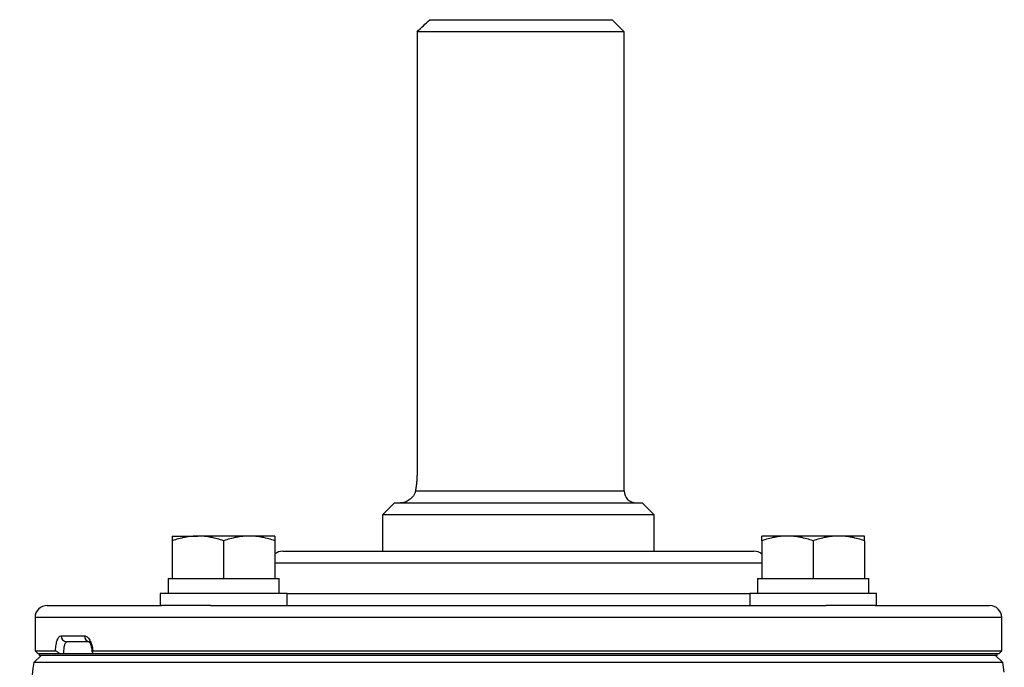
# Model space of a CAD drawing. Units: inches. Extents: x -33.2 to 63.9, y -22.6 to 32.2.
# Drawn here: x 32.7 to 39.1, y 27.9 to 32.2 of the extents above; entities that cross this region are included whole.
import ezdxf

# ---------------------------------------------------------------- set-up
doc = ezdxf.new("R2010")
doc.units = ezdxf.units.IN
doc.header["$MEASUREMENT"] = 0

msp = doc.modelspace()

# ---------------------------------------------------------------- linework, layer by layer
at = {"color": 7, "linetype": 'Continuous', "lineweight": 25}
for p, q in [((35.3913, 32.1707), (36.5791, 32.1707)), ((36.6579, 32.092), (36.5791, 32.1707)), ((36.6579, 32.092), (35.3087, 32.092)), ((35.3087, 32.092), (35.3087, 29.218)), ((36.6579, 29.0999), (36.6579, 32.092)), ((35.1618, 29.0211), (35.0831, 28.9424)), ((35.1618, 29.0211), (36.776, 29.0211)), ((36.8547, 28.9424), (36.776, 29.0211)), ((35.0831, 28.9424), (35.0831, 28.7062)), ((36.8547, 28.9424), (35.0831, 28.9424)), ((36.8547, 28.7062), (36.8547, 28.9424)), ((33.7134, 28.8046), (33.8807, 28.8046)), ((33.7134, 28.7747), (33.7134, 28.529)), ((34.2154, 28.8046), (33.8807, 28.8046)), ((34.048, 28.7747), (34.048, 28.529)), ((34.3827, 28.8046), (34.2154, 28.8046)), ((34.3827, 28.7747), (34.3827, 28.529)), ((37.7225, 28.8046), (37.5551, 28.8046)), ((37.5551, 28.7747), (37.5551, 28.529)), ((38.0571, 28.8046), (37.7225, 28.8046)), ((37.8898, 28.7747), (37.8898, 28.529)), ((38.2244, 28.8046), (38.0571, 28.8046)), ((38.2244, 28.7747), (38.2244, 28.529)), ((34.4335, 28.7062), (37.5043, 28.7062)), ((33.6858, 28.529), (33.6858, 28.4306)), ((33.6858, 28.529), (33.7134, 28.529)), ((33.7134, 28.529), (33.7607, 28.529)), ((33.7607, 28.529), (34.0007, 28.529)), ((34.0007, 28.529), (34.048, 28.529)), ((34.048, 28.529), (34.0953, 28.529)), ((34.0953, 28.529), (34.3354, 28.529)), ((34.3354, 28.529), (34.3827, 28.529)), ((34.3827, 28.529), (34.4102, 28.529)), ((34.4102, 28.4306), (34.4102, 28.529)), ((37.5276, 28.529), (37.5276, 28.4306)), ((37.5276, 28.529), (37.5551, 28.529)), ((37.5551, 28.529), (37.6025, 28.529)), ((37.6025, 28.529), (37.8425, 28.529)), ((37.8425, 28.529), (37.8898, 28.529)), ((37.8898, 28.529), (37.9371, 28.529)), ((37.9371, 28.529), (38.1771, 28.529)), ((38.1771, 28.529), (38.2244, 28.529)), ((38.2244, 28.529), (38.252, 28.529)), ((38.252, 28.4306), (38.252, 28.529)), ((33.6346, 28.4306), (33.6346, 28.3518)), ((34.4614, 28.4306), (33.6346, 28.4306)), ((34.4614, 28.3518), (34.4614, 28.4306)), ((37.4764, 28.4306), (37.4764, 28.3518)), ((38.3032, 28.4306), (37.4764, 28.4306)), ((38.3032, 28.3518), (38.3032, 28.4306)), ((32.898, 28.3518), (33.6434, 28.3518)), ((33.9634, 28.3518), (33.6434, 28.3518)), ((33.9634, 28.3518), (37.9745, 28.3518)), ((38.2944, 28.3518), (37.9745, 28.3518)), ((38.2944, 28.3518), (39.0398, 28.3518)), ((32.8193, 28.2731), (32.8193, 28.0566)), ((39.1185, 28.0566), (39.1185, 28.2731)), ((32.9886, 28.155), (33.1412, 28.155)), ((33.1765, 28.1156), (33.0259, 28.1156)), ((32.8193, 28.0566), (32.839, 28.0369)), ((32.8193, 28.0566), (32.9524, 28.0566)), ((33.1953, 28.0566), (39.1185, 28.0566)), ((39.0988, 28.0369), (39.1185, 28.0566)), ((32.8587, 28.027), (32.8119, 27.9803)), ((39.1259, 27.9803), (32.8119, 27.9803)), ((32.9808, 28.0369), (32.839, 28.0369)), ((32.8479, 28.027), (32.8479, 28.0369)), ((39.0899, 28.0369), (32.8479, 28.0369)), ((39.0899, 28.027), (32.8479, 28.027)), ((39.0988, 28.0369), (33.1973, 28.0369)), ((39.1259, 27.9803), (39.0791, 28.027)), ((39.0899, 28.027), (39.0899, 28.0369))]:
    msp.add_line(p, q, dxfattribs=at)
at = {"color": 8, "linetype": 'Continuous', "lineweight": 25}
for p, q in [((35.2982, 29.0999), (36.6579, 29.0999)), ((37.5551, 28.6274), (34.3827, 28.6274)), ((34.4614, 28.4306), (37.4764, 28.4306)), ((39.1185, 28.2731), (32.8193, 28.2731))]:
    msp.add_line(p, q, dxfattribs=at)
at = {"color": 7, "linetype": 'Continuous', "lineweight": 25}
for centre, radius, start, end in [((36.7366, 29.0999), 0.0787, 180, 270), ((34.4335, 28.6274), 0.0787, 90, 130.17947), ((37.5043, 28.6274), 0.0787, 49.82053, 90), ((32.898, 28.2731), 0.0787, 90, 180), ((39.0398, 28.2731), 0.0787, 0, 90), ((33.0269, 28.154), 0.0384, 178.46169, 268.37428), ((33.1786, 28.1531), 0.0375, 177.08385, 266.75157), ((63.9285, 23.1058), 31.4961, 171.09675, 172.2615), ((8.0093, 23.1058), 31.4961, 8.78891, 8.90325)]:
    msp.add_arc(centre, radius, start, end, dxfattribs=at)
msp.add_open_spline([(35.3087, 32.092), (35.3361, 32.1183), (35.3637, 32.1446), (35.3913, 32.1707)], degree=3, dxfattribs=at)
for points, knots in [([(35.3087, 29.218), (35.3087, 29.2074), (35.3084, 29.1968), (35.3074, 29.176), (35.3067, 29.1656), (35.3048, 29.1455), (35.3036, 29.1359), (35.3011, 29.1173), (35.2997, 29.1083), (35.2982, 29.0999)], [0, 0, 0, 0, 0.25, 0.25, 0.5, 0.5, 0.75, 0.75, 1, 1, 1, 1]), ([(35.2982, 29.0999), (35.2969, 29.0929), (35.2948, 29.0866), (35.2894, 29.0748), (35.2861, 29.0693), (35.2752, 29.0546), (35.2667, 29.0467), (35.2486, 29.0339), (35.2392, 29.0292), (35.2248, 29.0243), (35.2201, 29.0231), (35.2106, 29.0215), (35.2058, 29.0211), (35.2012, 29.0211)], [0, 0, 0, 0, 0.125, 0.125, 0.25, 0.25, 0.5, 0.5, 0.75, 0.75, 0.875, 0.875, 1, 1, 1, 1]), ([(33.8807, 28.8046), (33.8665, 28.8046), (33.8522, 28.8039), (33.824, 28.8011), (33.81, 28.7991), (33.7682, 28.7913), (33.7407, 28.7838), (33.7134, 28.7747)], [0, 0, 0, 0, 0.25, 0.25, 0.5, 0.5, 1, 1, 1, 1]), ([(33.7134, 28.8046), (33.7134, 28.8046), (33.7134, 28.8017), (33.7134, 28.7912), (33.7134, 28.7837), (33.7134, 28.7747)], [0, 0, 0, 0, 0.5, 0.5, 1, 1, 1, 1]), ([(34.048, 28.7747), (34.0207, 28.7838), (33.9931, 28.7913), (33.9374, 28.8017), (33.9092, 28.8046), (33.8807, 28.8046)], [0, 0, 0, 0, 0.5, 0.5, 1, 1, 1, 1]), ([(34.2154, 28.8046), (34.2012, 28.8046), (34.1869, 28.8039), (34.1587, 28.8011), (34.1447, 28.7991), (34.1029, 28.7913), (34.0753, 28.7838), (34.048, 28.7747)], [0, 0, 0, 0, 0.25, 0.25, 0.5, 0.5, 1, 1, 1, 1]), ([(34.3827, 28.7747), (34.3553, 28.7838), (34.3277, 28.7913), (34.272, 28.8017), (34.2439, 28.8046), (34.2154, 28.8046)], [0, 0, 0, 0, 0.5, 0.5, 1, 1, 1, 1]), ([(34.3827, 28.8046), (34.3827, 28.8046), (34.3827, 28.8017), (34.3827, 28.7912), (34.3827, 28.7837), (34.3827, 28.7747)], [0, 0, 0, 0, 0.5, 0.5, 1, 1, 1, 1]), ([(37.7225, 28.8046), (37.7083, 28.8046), (37.694, 28.8039), (37.6658, 28.8011), (37.6518, 28.7991), (37.61, 28.7913), (37.5824, 28.7838), (37.5551, 28.7747)], [0, 0, 0, 0, 0.25, 0.25, 0.5, 0.5, 1, 1, 1, 1]), ([(37.5551, 28.7747), (37.5551, 28.7838), (37.5551, 28.7914), (37.5551, 28.8018), (37.5551, 28.8046), (37.5551, 28.8046)], [0, 0, 0, 0, 0.5, 0.5, 1, 1, 1, 1]), ([(37.8898, 28.7747), (37.8624, 28.7838), (37.8348, 28.7913), (37.7791, 28.8017), (37.751, 28.8046), (37.7225, 28.8046)], [0, 0, 0, 0, 0.5, 0.5, 1, 1, 1, 1]), ([(38.0571, 28.8046), (38.0429, 28.8046), (38.0287, 28.8039), (38.0004, 28.8011), (37.9864, 28.7991), (37.9446, 28.7913), (37.9171, 28.7838), (37.8898, 28.7747)], [0, 0, 0, 0, 0.25, 0.25, 0.5, 0.5, 1, 1, 1, 1]), ([(38.2244, 28.7747), (38.1971, 28.7838), (38.1695, 28.7913), (38.1138, 28.8017), (38.0856, 28.8046), (38.0571, 28.8046)], [0, 0, 0, 0, 0.5, 0.5, 1, 1, 1, 1]), ([(38.2244, 28.7747), (38.2244, 28.7838), (38.2244, 28.7914), (38.2244, 28.8018), (38.2244, 28.8046), (38.2244, 28.8046)], [0, 0, 0, 0, 0.5, 0.5, 1, 1, 1, 1]), ([(32.9524, 28.0566), (32.9528, 28.0635), (32.9533, 28.0703), (32.9547, 28.0833), (32.9555, 28.0896), (32.9576, 28.1017), (32.9588, 28.1074), (32.9615, 28.118), (32.9629, 28.1228), (32.9678, 28.1362), (32.9715, 28.1431), (32.9797, 28.1526), (32.9841, 28.155), (32.9886, 28.155)], [0, 0, 0, 0, 0.125, 0.125, 0.25, 0.25, 0.375, 0.375, 0.5, 0.5, 0.75, 0.75, 1, 1, 1, 1]), ([(33.0259, 28.1156), (33.0243, 28.1156), (33.0228, 28.1151), (33.02, 28.1131), (33.0186, 28.1116), (33.016, 28.1077), (33.0148, 28.1053), (33.0125, 28.0996), (33.0114, 28.0963), (33.0086, 28.0854), (33.0072, 28.0766), (33.0052, 28.0577), (33.0047, 28.0473), (33.0047, 28.0369)], [0, 0, 0, 0, 0.125, 0.125, 0.25, 0.25, 0.375, 0.375, 0.5, 0.5, 0.75, 0.75, 1, 1, 1, 1]), ([(33.1412, 28.155), (33.1474, 28.155), (33.1535, 28.1526), (33.1654, 28.1431), (33.171, 28.1362), (33.1785, 28.1228), (33.1808, 28.118), (33.185, 28.1074), (33.1869, 28.1017), (33.1902, 28.0896), (33.1916, 28.0833), (33.1938, 28.0703), (33.1947, 28.0635), (33.1953, 28.0566)], [0, 0, 0, 0, 0.25, 0.25, 0.5, 0.5, 0.625, 0.625, 0.75, 0.75, 0.875, 0.875, 1, 1, 1, 1]), ([(33.1702, 28.1169), (33.1706, 28.1166), (33.1715, 28.1159), (33.1781, 28.1064), (33.1848, 28.0888), (33.1897, 28.0689), (33.1902, 28.0551), (33.1903, 28.0511)], [0, 0, 0, 0, 0.17894, 0.382438, 0.617911, 0.887031, 1, 1, 1, 1]), ([(32.9808, 28.0369), (32.978, 28.0394), (32.9752, 28.0418), (32.9697, 28.0463), (32.9669, 28.0485), (32.9617, 28.0523), (32.9593, 28.0539), (32.9552, 28.056), (32.9535, 28.0566), (32.9524, 28.0566)], [0, 0, 0, 0, 0.25, 0.25, 0.5, 0.5, 0.75, 0.75, 1, 1, 1, 1]), ([(33.1953, 28.0566), (33.1934, 28.0566), (33.1921, 28.056), (33.1907, 28.0539), (33.1906, 28.0523), (33.1918, 28.0467), (33.1943, 28.0419), (33.1973, 28.0369)], [0, 0, 0, 0, 0.25, 0.25, 0.5, 0.5, 1, 1, 1, 1])]:
    msp.add_open_spline(points, degree=3, knots=knots, dxfattribs=at)

doc.saveas('drawing.dxf')
